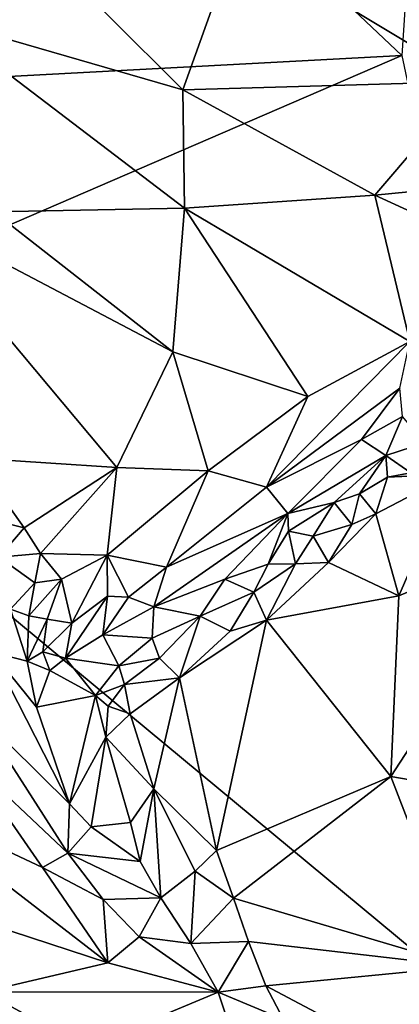
# Model space of a CAD drawing. Units: metres. Extents: x 24.28 to 31.23, y -4.76 to -2.78.
# Drawn here: x 29.51 to 29.68, y -4.36 to -3.92 of the extents above; entities that cross this region are included whole.
import ezdxf

# ---------------------------------------------------------------- set-up
doc = ezdxf.new("R2010")
doc.units = ezdxf.units.M

msp = doc.modelspace()

# ---------------------------------------------------------------- linework, layer by layer
at = {"layer": '1'}
for points in [[(29.48807, -3.7467, -1.53904), (29.72049, -3.37563, -1.55081), (29.68399, -3.93144, -1.53887)], [(29.4028, -3.94642, -1.53632), (29.48807, -3.7467, -1.53904), (29.68399, -3.93144, -1.53887)], [(29.70642, -3.87606, -0.38048), (29.60878, -3.8789, -0.36286), (29.71591, -3.94336, -0.37809)], [(29.51669, -3.87978, -0.35339), (29.47157, -3.91452, -0.35329), (29.58435, -3.94709, -0.36069)], [(29.51669, -3.87978, -0.35339), (29.58435, -3.94709, -0.36069), (29.60878, -3.8789, -0.36286)], [(29.60878, -3.8789, -0.36286), (29.58435, -3.94709, -0.36069), (29.71591, -3.94336, -0.37809)], [(29.47157, -3.91452, -0.35329), (29.49825, -4.0025, -0.36572), (29.58513, -4.00083, -0.36745)], [(29.58435, -3.94709, -0.36069), (29.47157, -3.91452, -0.35329), (29.58513, -4.00083, -0.36745)], [(29.7874, -4.41938, -1.53237), (29.36478, -4.06909, -1.53298), (29.68399, -3.93144, -1.53887)], [(29.36478, -4.06909, -1.53298), (29.4028, -3.94642, -1.53632), (29.68399, -3.93144, -1.53887)], [(29.58435, -3.94709, -0.36069), (29.67168, -3.99501, -0.37394), (29.71591, -3.94336, -0.37809)], [(29.71591, -3.94336, -0.37809), (29.67168, -3.99501, -0.37394), (29.76766, -3.98557, -0.38957)], [(29.58513, -4.00083, -0.36745), (29.67168, -3.99501, -0.37394), (29.58435, -3.94709, -0.36069)], [(29.67168, -3.99501, -0.37394), (29.72134, -4.01761, -0.38434), (29.76766, -3.98557, -0.38957)], [(29.67168, -3.99501, -0.37394), (29.58513, -4.00083, -0.36745), (29.68762, -4.06145, -0.38899)], [(29.67168, -3.99501, -0.37394), (29.68762, -4.06145, -0.38899), (29.72134, -4.01761, -0.38434)], [(29.45552, -4.00078, -0.36817), (29.48965, -4.1145, -0.40167), (29.5543, -4.11872, -0.39595)], [(29.49825, -4.0025, -0.36572), (29.45552, -4.00078, -0.36817), (29.57985, -4.06616, -0.38106)], [(29.45552, -4.00078, -0.36817), (29.5543, -4.11872, -0.39595), (29.57985, -4.06616, -0.38106)], [(29.49825, -4.0025, -0.36572), (29.57985, -4.06616, -0.38106), (29.58513, -4.00083, -0.36745)], [(29.57985, -4.06616, -0.38106), (29.64122, -4.08648, -0.38985), (29.58513, -4.00083, -0.36745)], [(29.58513, -4.00083, -0.36745), (29.64122, -4.08648, -0.38985), (29.68762, -4.06145, -0.38899)], [(29.64122, -4.08648, -0.38985), (29.62245, -4.12759, -0.40506), (29.68762, -4.06145, -0.38899)], [(29.68762, -4.06145, -0.38899), (29.62245, -4.12759, -0.40506), (29.68298, -4.0827, -0.39811)], [(29.57985, -4.06616, -0.38106), (29.5543, -4.11872, -0.39595), (29.59588, -4.12022, -0.39769)], [(29.57985, -4.06616, -0.38106), (29.59588, -4.12022, -0.39769), (29.64122, -4.08648, -0.38985)], [(29.7874, -4.41938, -1.53237), (29.5096, -4.46129, -1.52919), (29.36478, -4.06909, -1.53298)], [(29.62245, -4.12759, -0.40506), (29.6656, -4.10597, -0.40816), (29.68298, -4.0827, -0.39811)], [(29.68298, -4.0827, -0.39811), (29.6656, -4.10597, -0.40816), (29.68432, -4.09543, -0.41227)], [(29.59588, -4.12022, -0.39769), (29.62245, -4.12759, -0.40506), (29.64122, -4.08648, -0.38985)], [(29.6656, -4.10597, -0.40816), (29.6767, -4.11321, -0.4303), (29.68432, -4.09543, -0.41227)], [(29.68432, -4.09543, -0.41227), (29.6767, -4.11321, -0.4303), (29.69445, -4.10753, -0.43439)], [(29.62245, -4.12759, -0.40506), (29.63205, -4.13963, -0.4237), (29.6656, -4.10597, -0.40816)], [(29.63205, -4.13963, -0.4237), (29.6767, -4.11321, -0.4303), (29.6656, -4.10597, -0.40816)], [(29.6767, -4.11321, -0.4303), (29.68803, -4.12114, -0.44037), (29.69445, -4.10753, -0.43439)], [(29.48965, -4.1145, -0.40167), (29.50147, -4.14335, -0.40937), (29.51218, -4.14609, -0.41056)], [(29.48965, -4.1145, -0.40167), (29.51218, -4.14609, -0.41056), (29.5543, -4.11872, -0.39595)], [(29.63205, -4.13963, -0.4237), (29.65326, -4.13458, -0.43578), (29.6767, -4.11321, -0.4303)], [(29.6767, -4.11321, -0.4303), (29.65326, -4.13458, -0.43578), (29.66477, -4.13061, -0.44068)], [(29.6767, -4.11321, -0.4303), (29.66477, -4.13061, -0.44068), (29.67738, -4.12312, -0.44061)], [(29.6767, -4.11321, -0.4303), (29.67738, -4.12312, -0.44061), (29.68803, -4.12114, -0.44037)], [(29.51218, -4.14609, -0.41056), (29.5196, -4.15774, -0.41434), (29.5543, -4.11872, -0.39595)], [(29.5196, -4.15774, -0.41434), (29.54998, -4.15855, -0.41051), (29.5543, -4.11872, -0.39595)], [(29.5543, -4.11872, -0.39595), (29.54998, -4.15855, -0.41051), (29.59588, -4.12022, -0.39769)], [(29.54998, -4.15855, -0.41051), (29.57695, -4.16397, -0.41583), (29.59588, -4.12022, -0.39769)], [(29.59588, -4.12022, -0.39769), (29.57695, -4.16397, -0.41583), (29.62245, -4.12759, -0.40506)], [(29.66477, -4.13061, -0.44068), (29.67219, -4.13968, -0.44629), (29.67738, -4.12312, -0.44061)], [(29.67219, -4.13968, -0.44629), (29.68267, -4.17691, -0.44965), (29.70674, -4.12173, -0.44135)], [(29.67738, -4.12312, -0.44061), (29.67219, -4.13968, -0.44629), (29.70674, -4.12173, -0.44135)], [(29.67738, -4.12312, -0.44061), (29.70674, -4.12173, -0.44135), (29.68803, -4.12114, -0.44037)], [(29.70674, -4.12173, -0.44135), (29.68267, -4.17691, -0.44965), (29.75139, -4.14792, -0.43694)], [(29.62245, -4.12759, -0.40506), (29.57695, -4.16397, -0.41583), (29.63205, -4.13963, -0.4237)], [(29.65326, -4.13458, -0.43578), (29.66122, -4.14463, -0.44596), (29.66477, -4.13061, -0.44068)], [(29.66477, -4.13061, -0.44068), (29.66122, -4.14463, -0.44596), (29.67219, -4.13968, -0.44629)], [(29.63205, -4.13963, -0.4237), (29.63243, -4.14754, -0.43788), (29.65326, -4.13458, -0.43578)], [(29.63243, -4.14754, -0.43788), (29.64356, -4.14987, -0.44481), (29.65326, -4.13458, -0.43578)], [(29.65326, -4.13458, -0.43578), (29.64356, -4.14987, -0.44481), (29.66122, -4.14463, -0.44596)], [(29.57695, -4.16397, -0.41583), (29.57108, -4.18197, -0.43197), (29.63205, -4.13963, -0.4237)], [(29.63205, -4.13963, -0.4237), (29.57108, -4.18197, -0.43197), (29.60345, -4.16946, -0.44178)], [(29.63205, -4.13963, -0.4237), (29.60345, -4.16946, -0.44178), (29.62315, -4.16263, -0.44739)], [(29.63205, -4.13963, -0.4237), (29.62315, -4.16263, -0.44739), (29.63243, -4.14754, -0.43788)], [(29.66122, -4.14463, -0.44596), (29.65056, -4.16189, -0.45076), (29.67219, -4.13968, -0.44629)], [(29.67219, -4.13968, -0.44629), (29.65056, -4.16189, -0.45076), (29.68267, -4.17691, -0.44965)], [(29.50147, -4.14335, -0.40937), (29.50057, -4.15947, -0.41229), (29.51218, -4.14609, -0.41056)], [(29.51218, -4.14609, -0.41056), (29.50057, -4.15947, -0.41229), (29.5196, -4.15774, -0.41434)], [(29.64356, -4.14987, -0.44481), (29.65056, -4.16189, -0.45076), (29.66122, -4.14463, -0.44596)], [(29.63243, -4.14754, -0.43788), (29.62315, -4.16263, -0.44739), (29.63554, -4.16246, -0.45099)], [(29.63243, -4.14754, -0.43788), (29.63554, -4.16246, -0.45099), (29.64356, -4.14987, -0.44481)], [(29.64356, -4.14987, -0.44481), (29.63554, -4.16246, -0.45099), (29.65056, -4.16189, -0.45076)], [(29.68267, -4.17691, -0.44965), (29.67899, -4.25905, -0.47046), (29.75139, -4.14792, -0.43694)], [(29.75139, -4.14792, -0.43694), (29.67899, -4.25905, -0.47046), (29.76517, -4.27389, -0.47176)], [(29.50057, -4.15947, -0.41229), (29.51703, -4.17113, -0.41856), (29.5196, -4.15774, -0.41434)], [(29.50057, -4.15947, -0.41229), (29.50601, -4.18303, -0.41591), (29.51703, -4.17113, -0.41856)], [(29.5196, -4.15774, -0.41434), (29.51703, -4.17113, -0.41856), (29.52909, -4.16946, -0.41816)], [(29.5196, -4.15774, -0.41434), (29.52909, -4.16946, -0.41816), (29.54998, -4.15855, -0.41051)], [(29.52909, -4.16946, -0.41816), (29.53384, -4.18938, -0.42685), (29.54998, -4.15855, -0.41051)], [(29.54998, -4.15855, -0.41051), (29.53384, -4.18938, -0.42685), (29.55009, -4.17712, -0.42046)], [(29.54998, -4.15855, -0.41051), (29.55009, -4.17712, -0.42046), (29.55959, -4.17757, -0.42222)], [(29.54998, -4.15855, -0.41051), (29.55959, -4.17757, -0.42222), (29.57695, -4.16397, -0.41583)], [(29.55959, -4.17757, -0.42222), (29.57108, -4.18197, -0.43197), (29.57695, -4.16397, -0.41583)], [(29.60345, -4.16946, -0.44178), (29.61665, -4.17528, -0.45475), (29.62315, -4.16263, -0.44739)], [(29.62315, -4.16263, -0.44739), (29.61665, -4.17528, -0.45475), (29.63554, -4.16246, -0.45099)], [(29.61665, -4.17528, -0.45475), (29.62246, -4.18801, -0.4605), (29.63554, -4.16246, -0.45099)], [(29.63554, -4.16246, -0.45099), (29.62246, -4.18801, -0.4605), (29.65056, -4.16189, -0.45076)], [(29.65056, -4.16189, -0.45076), (29.62246, -4.18801, -0.4605), (29.68267, -4.17691, -0.44965)], [(29.50601, -4.18303, -0.41591), (29.51434, -4.18601, -0.42144), (29.51703, -4.17113, -0.41856)], [(29.51703, -4.17113, -0.41856), (29.51434, -4.18601, -0.42144), (29.52909, -4.16946, -0.41816)], [(29.51434, -4.18601, -0.42144), (29.5226, -4.1876, -0.42426), (29.52909, -4.16946, -0.41816)], [(29.52909, -4.16946, -0.41816), (29.5226, -4.1876, -0.42426), (29.53384, -4.18938, -0.42685)], [(29.57108, -4.18197, -0.43197), (29.5923, -4.18614, -0.45818), (29.60345, -4.16946, -0.44178)], [(29.60345, -4.16946, -0.44178), (29.5923, -4.18614, -0.45818), (29.61665, -4.17528, -0.45475)], [(29.53384, -4.18938, -0.42685), (29.53092, -4.20537, -0.43751), (29.55009, -4.17712, -0.42046)], [(29.55009, -4.17712, -0.42046), (29.53092, -4.20537, -0.43751), (29.54792, -4.19463, -0.4356)], [(29.55009, -4.17712, -0.42046), (29.54792, -4.19463, -0.4356), (29.55959, -4.17757, -0.42222)], [(29.55959, -4.17757, -0.42222), (29.54792, -4.19463, -0.4356), (29.57108, -4.18197, -0.43197)], [(29.5923, -4.18614, -0.45818), (29.60581, -4.19303, -0.46343), (29.61665, -4.17528, -0.45475)], [(29.61665, -4.17528, -0.45475), (29.60581, -4.19303, -0.46343), (29.62246, -4.18801, -0.4605)], [(29.62246, -4.18801, -0.4605), (29.67899, -4.25905, -0.47046), (29.68267, -4.17691, -0.44965)], [(29.54792, -4.19463, -0.4356), (29.57042, -4.19627, -0.45631), (29.57108, -4.18197, -0.43197)], [(29.57108, -4.18197, -0.43197), (29.57042, -4.19627, -0.45631), (29.5923, -4.18614, -0.45818)], [(29.50601, -4.18303, -0.41591), (29.49744, -4.20261, -0.40797), (29.51353, -4.2066, -0.42467)], [(29.50601, -4.18303, -0.41591), (29.51353, -4.2066, -0.42467), (29.51434, -4.18601, -0.42144)], [(29.51434, -4.18601, -0.42144), (29.51353, -4.2066, -0.42467), (29.5226, -4.1876, -0.42426)], [(29.57042, -4.19627, -0.45631), (29.57367, -4.20527, -0.46703), (29.5923, -4.18614, -0.45818)], [(29.57367, -4.20527, -0.46703), (29.58289, -4.21419, -0.4718), (29.5923, -4.18614, -0.45818)], [(29.5923, -4.18614, -0.45818), (29.58289, -4.21419, -0.4718), (29.60581, -4.19303, -0.46343)], [(29.51353, -4.2066, -0.42467), (29.52063, -4.20239, -0.42893), (29.5226, -4.1876, -0.42426)], [(29.5226, -4.1876, -0.42426), (29.52063, -4.20239, -0.42893), (29.53384, -4.18938, -0.42685)], [(29.52063, -4.20239, -0.42893), (29.53092, -4.20537, -0.43751), (29.53384, -4.18938, -0.42685)], [(29.58289, -4.21419, -0.4718), (29.59965, -4.29263, -0.48589), (29.62246, -4.18801, -0.4605)], [(29.60581, -4.19303, -0.46343), (29.58289, -4.21419, -0.4718), (29.62246, -4.18801, -0.4605)], [(29.62246, -4.18801, -0.4605), (29.59965, -4.29263, -0.48589), (29.67899, -4.25905, -0.47046)], [(29.53092, -4.20537, -0.43751), (29.55524, -4.20885, -0.46307), (29.54792, -4.19463, -0.4356)], [(29.57042, -4.19627, -0.45631), (29.54792, -4.19463, -0.4356), (29.55524, -4.20885, -0.46307)], [(29.57042, -4.19627, -0.45631), (29.55524, -4.20885, -0.46307), (29.57367, -4.20527, -0.46703)], [(29.49744, -4.20261, -0.40797), (29.49145, -4.2307, -0.40701), (29.53279, -4.27146, -0.45237)], [(29.49744, -4.20261, -0.40797), (29.53279, -4.27146, -0.45237), (29.51782, -4.22756, -0.43328)], [(29.49744, -4.20261, -0.40797), (29.51782, -4.22756, -0.43328), (29.51353, -4.2066, -0.42467)], [(29.51353, -4.2066, -0.42467), (29.52383, -4.2109, -0.43547), (29.52063, -4.20239, -0.42893)], [(29.52063, -4.20239, -0.42893), (29.52383, -4.2109, -0.43547), (29.53092, -4.20537, -0.43751)], [(29.51353, -4.2066, -0.42467), (29.51782, -4.22756, -0.43328), (29.52383, -4.2109, -0.43547)], [(29.52383, -4.2109, -0.43547), (29.54461, -4.22223, -0.46703), (29.53092, -4.20537, -0.43751)], [(29.53092, -4.20537, -0.43751), (29.54461, -4.22223, -0.46703), (29.55524, -4.20885, -0.46307)], [(29.55524, -4.20885, -0.46307), (29.54461, -4.22223, -0.46703), (29.55776, -4.21725, -0.47069)], [(29.55524, -4.20885, -0.46307), (29.55776, -4.21725, -0.47069), (29.57367, -4.20527, -0.46703)], [(29.57367, -4.20527, -0.46703), (29.55776, -4.21725, -0.47069), (29.58289, -4.21419, -0.4718)], [(29.51782, -4.22756, -0.43328), (29.54461, -4.22223, -0.46703), (29.52383, -4.2109, -0.43547)], [(29.54461, -4.22223, -0.46703), (29.55033, -4.22716, -0.47302), (29.55776, -4.21725, -0.47069)], [(29.55033, -4.22716, -0.47302), (29.56038, -4.23054, -0.47528), (29.55776, -4.21725, -0.47069)], [(29.55776, -4.21725, -0.47069), (29.56038, -4.23054, -0.47528), (29.58289, -4.21419, -0.4718)], [(29.56038, -4.23054, -0.47528), (29.57109, -4.26472, -0.48007), (29.58289, -4.21419, -0.4718)], [(29.57109, -4.26472, -0.48007), (29.59965, -4.29263, -0.48589), (29.58289, -4.21419, -0.4718)], [(29.51782, -4.22756, -0.43328), (29.53279, -4.27146, -0.45237), (29.54461, -4.22223, -0.46703)], [(29.54461, -4.22223, -0.46703), (29.53279, -4.27146, -0.45237), (29.54938, -4.24117, -0.4727)], [(29.54461, -4.22223, -0.46703), (29.54938, -4.24117, -0.4727), (29.55033, -4.22716, -0.47302)], [(29.55033, -4.22716, -0.47302), (29.54938, -4.24117, -0.4727), (29.56038, -4.23054, -0.47528)], [(29.4856, -4.2502, -0.41257), (29.53197, -4.29391, -0.45488), (29.49145, -4.2307, -0.40701)], [(29.49145, -4.2307, -0.40701), (29.53197, -4.29391, -0.45488), (29.53279, -4.27146, -0.45237)], [(29.54938, -4.24117, -0.4727), (29.57109, -4.26472, -0.48007), (29.56038, -4.23054, -0.47528)], [(29.53279, -4.27146, -0.45237), (29.54262, -4.28196, -0.46122), (29.54938, -4.24117, -0.4727)], [(29.54938, -4.24117, -0.4727), (29.54262, -4.28196, -0.46122), (29.56054, -4.27996, -0.47468)], [(29.57109, -4.26472, -0.48007), (29.54938, -4.24117, -0.4727), (29.56054, -4.27996, -0.47468)], [(29.4856, -4.2502, -0.41257), (29.45274, -4.26861, -0.41965), (29.52051, -4.30037, -0.45317)], [(29.4856, -4.2502, -0.41257), (29.52051, -4.30037, -0.45317), (29.53197, -4.29391, -0.45488)], [(29.59965, -4.29263, -0.48589), (29.60738, -4.31433, -0.49234), (29.67899, -4.25905, -0.47046)], [(29.67899, -4.25905, -0.47046), (29.60738, -4.31433, -0.49234), (29.71236, -4.34533, -0.50171)], [(29.71236, -4.34533, -0.50171), (29.76517, -4.27389, -0.47176), (29.67899, -4.25905, -0.47046)], [(29.56054, -4.27996, -0.47468), (29.56491, -4.29767, -0.47866), (29.57109, -4.26472, -0.48007)], [(29.56491, -4.29767, -0.47866), (29.57441, -4.31423, -0.48603), (29.57109, -4.26472, -0.48007)], [(29.57109, -4.26472, -0.48007), (29.57441, -4.31423, -0.48603), (29.58995, -4.30209, -0.48778)], [(29.57109, -4.26472, -0.48007), (29.58995, -4.30209, -0.48778), (29.59965, -4.29263, -0.48589)], [(29.45274, -4.26861, -0.41965), (29.44507, -4.30933, -0.45185), (29.55022, -4.34372, -0.49366)], [(29.52051, -4.30037, -0.45317), (29.45274, -4.26861, -0.41965), (29.55022, -4.34372, -0.49366)], [(29.53279, -4.27146, -0.45237), (29.53197, -4.29391, -0.45488), (29.54262, -4.28196, -0.46122)], [(29.54262, -4.28196, -0.46122), (29.56491, -4.29767, -0.47866), (29.56054, -4.27996, -0.47468)], [(29.54262, -4.28196, -0.46122), (29.53197, -4.29391, -0.45488), (29.56491, -4.29767, -0.47866)], [(29.53197, -4.29391, -0.45488), (29.52051, -4.30037, -0.45317), (29.54804, -4.3149, -0.47351)], [(29.53197, -4.29391, -0.45488), (29.54804, -4.3149, -0.47351), (29.57441, -4.31423, -0.48603)], [(29.53197, -4.29391, -0.45488), (29.57441, -4.31423, -0.48603), (29.56491, -4.29767, -0.47866)], [(29.59965, -4.29263, -0.48589), (29.58995, -4.30209, -0.48778), (29.60738, -4.31433, -0.49234)], [(29.52051, -4.30037, -0.45317), (29.55022, -4.34372, -0.49366), (29.54804, -4.3149, -0.47351)], [(29.57441, -4.31423, -0.48603), (29.58803, -4.33496, -0.49709), (29.58995, -4.30209, -0.48778)], [(29.58995, -4.30209, -0.48778), (29.58803, -4.33496, -0.49709), (29.60738, -4.31433, -0.49234)], [(29.44507, -4.30933, -0.45185), (29.49375, -4.35682, -0.50136), (29.55022, -4.34372, -0.49366)], [(29.54804, -4.3149, -0.47351), (29.56448, -4.33194, -0.48886), (29.57441, -4.31423, -0.48603)], [(29.54804, -4.3149, -0.47351), (29.55022, -4.34372, -0.49366), (29.56448, -4.33194, -0.48886)], [(29.56448, -4.33194, -0.48886), (29.58803, -4.33496, -0.49709), (29.57441, -4.31423, -0.48603)], [(29.60738, -4.31433, -0.49234), (29.58803, -4.33496, -0.49709), (29.61422, -4.33407, -0.50006)], [(29.60738, -4.31433, -0.49234), (29.61422, -4.33407, -0.50006), (29.71236, -4.34533, -0.50171)], [(29.56448, -4.33194, -0.48886), (29.55022, -4.34372, -0.49366), (29.60043, -4.357, -0.51233)], [(29.56448, -4.33194, -0.48886), (29.60043, -4.357, -0.51233), (29.58803, -4.33496, -0.49709)], [(29.58803, -4.33496, -0.49709), (29.60043, -4.357, -0.51233), (29.61422, -4.33407, -0.50006)], [(29.60043, -4.357, -0.51233), (29.62215, -4.35421, -0.51164), (29.61422, -4.33407, -0.50006)], [(29.61422, -4.33407, -0.50006), (29.62215, -4.35421, -0.51164), (29.71236, -4.34533, -0.50171)], [(29.55022, -4.34372, -0.49366), (29.49375, -4.35682, -0.50136), (29.60043, -4.357, -0.51233)], [(29.71236, -4.34533, -0.50171), (29.62215, -4.35421, -0.51164), (29.71336, -4.40246, -0.53362)], [(29.49375, -4.35682, -0.50136), (29.42504, -4.40394, -0.55263), (29.54029, -4.38214, -0.53229)], [(29.49375, -4.35682, -0.50136), (29.54029, -4.38214, -0.53229), (29.60043, -4.357, -0.51233)], [(29.62215, -4.35421, -0.51164), (29.60043, -4.357, -0.51233), (29.63018, -4.36941, -0.52287)], [(29.62215, -4.35421, -0.51164), (29.63018, -4.36941, -0.52287), (29.71336, -4.40246, -0.53362)], [(29.60043, -4.357, -0.51233), (29.54029, -4.38214, -0.53229), (29.60522, -4.37151, -0.52894)], [(29.60043, -4.357, -0.51233), (29.60522, -4.37151, -0.52894), (29.63018, -4.36941, -0.52287)]]:
    msp.add_3dface(points, dxfattribs=at)

doc.saveas('drawing.dxf')
